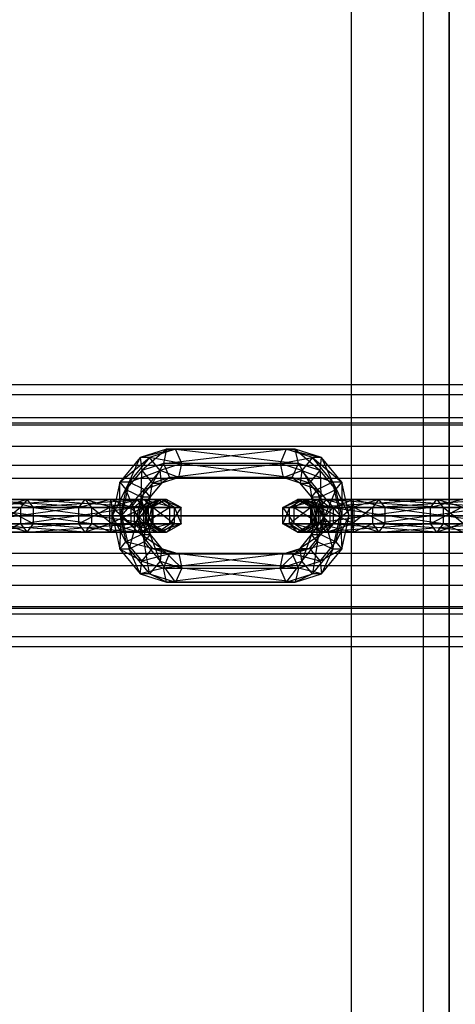
# Model space of a CAD drawing. Extents: x -3570 to 6580, y -3510 to 3510.
# Drawn here: x -3041 to -2908, y -149 to 152 of the extents above; entities that cross this region are included whole.
import ezdxf

# ---------------------------------------------------------------- set-up
doc = ezdxf.new("R2010")
doc.units = 0

msp = doc.modelspace()

# ---------------------------------------------------------------- linework, layer by layer
at = {"color": 0}
for p, q in [((-2909.3852, -300, -797.425214), (-2909.3852, 300, -797.425214)), ((-2909.3852, 300, -499.189023), (-2909.3852, -300, -499.189023)), ((-2909.3852, -300, -897.425214), (-2909.3852, 300, -897.425214)), ((-2909.3852, -300, -797.425214), (-2909.3852, 300, -797.425214)), ((-2917.299575, 292.085625, -453.218939), (-2917.299575, -292.085625, -453.218939)), ((-2939.271049, -270.114151, -417.539365), (-2939.271049, 270.114151, -417.539365)), ((-2361.886239, 40, 212.924259), (-3159.151152, 40, -285.262151)), ((-2369.935009, 36.955181, 225.94491), (-3167.262805, 36.955181, -272.280792)), ((-2353.837468, 36.955181, 199.903608), (-3151.039499, 36.955181, -298.243509)), ((-2376.758428, 28.284271, 236.983286), (-3174.139532, 28.284271, -261.275728)), ((-3165.234891, 27.716386, -275.526132), (-2367.922817, 27.716386, 222.689748)), ((-3159.151152, 30, -285.262151), (-2361.886239, 30, 212.924259)), ((-3153.067412, 27.716386, -294.998169), (-2355.84966, 27.716386, 203.158771)), ((-2347.014049, 28.284271, 188.865233), (-3144.162772, 28.284271, -309.248573)), ((-3170.392437, 21.213203, -267.272334), (-2373.040381, 21.213203, 230.968529)), ((-3147.909867, 21.213203, -303.251967), (-2350.732096, 21.213203, 194.879989)), ((-2993.03642, 20.330127, -179.247439), (-3003.850311, 17.738692, -180.510411)), ((-2995.832385, 20.330127, -175.102251), (-3003.850311, 17.738692, -180.510411)), ((-2995.832385, 20.330127, -175.102251), (-3003.390057, 13.856406, -177.18442)), ((-2993.03642, 20.330127, -179.247439), (-3001.054347, 17.738692, -184.655599)), ((-2995.832385, 20.330127, -175.102251), (-2996.757756, 16, -172.710877)), ((-2996.757756, 16, -172.710877), (-2959.238547, 20.330127, -150.419396)), ((-2993.03642, 20.330127, -179.247439), (-2995.832385, 20.330127, -175.102251)), ((-2995.832385, 20.330127, -175.102251), (-2956.442582, 20.330127, -154.564584)), ((-2959.238547, 20.330127, -150.419396), (-2995.832385, 20.330127, -175.102251)), ((-2991.165827, 16, -181.001253), (-2993.03642, 20.330127, -179.247439)), ((-2993.03642, 20.330127, -179.247439), (-2955.517211, 16, -156.955958)), ((-2956.442582, 20.330127, -154.564584), (-2993.03642, 20.330127, -179.247439)), ((-2959.238547, 20.330127, -150.419396), (-2961.10914, 16, -148.665582)), ((-2956.442582, 20.330127, -154.564584), (-2959.238547, 20.330127, -150.419396)), ((-2959.238547, 20.330127, -150.419396), (-2948.424656, 17.738692, -149.156424)), ((-2951.220621, 17.738692, -145.011236), (-2959.238547, 20.330127, -150.419396)), ((-2955.517211, 16, -156.955958), (-2956.442582, 20.330127, -154.564584)), ((-2956.442582, 20.330127, -154.564584), (-2948.884911, 13.856406, -152.482415)), ((-2948.424656, 17.738692, -149.156424), (-2956.442582, 20.330127, -154.564584)), ((-2381.31769, 15.307337, 244.358892), (-3178.734414, 15.307337, -253.922379)), ((-2342.454787, 15.307337, 181.489626), (-3139.567889, 15.307337, -316.601922)), ((-3010.065816, 10.241439, -184.702822), (-3001.054347, 17.738692, -184.655599)), ((-3003.850311, 17.738692, -180.510411), (-3010.065816, 10.241439, -184.702822)), ((-3008.245238, 8, -180.459281), (-3003.850311, 17.738692, -180.510411)), ((-3001.054347, 17.738692, -184.655599), (-3007.269851, 10.241439, -188.84801)), ((-3001.054347, 17.738692, -184.655599), (-3003.850311, 17.738692, -180.510411)), ((-3003.850311, 17.738692, -180.510411), (-3003.390057, 13.856406, -177.18442)), ((-2996.757756, 16, -172.710877), (-3003.390057, 13.856406, -177.18442)), ((-2997.798128, 13.856406, -185.474796), (-3001.054347, 17.738692, -184.655599)), ((-2991.165827, 16, -181.001253), (-3001.054347, 17.738692, -184.655599)), ((-2996.757756, 16, -172.710877), (-3000.133837, 9.974121, -178.003618)), ((-2991.165827, 16, -181.001253), (-2997.798128, 13.856406, -185.474796)), ((-2961.10914, 16, -148.665582), (-2996.757756, 16, -172.710877)), ((-2996.757756, 16, -172.710877), (-2994.887163, 11.669873, -174.464691)), ((-2994.887163, 11.669873, -174.464691), (-2961.10914, 16, -148.665582)), ((-2992.091198, 11.669873, -178.609879), (-2991.165827, 16, -181.001253)), ((-2991.165827, 16, -181.001253), (-2957.387805, 11.669873, -155.202144)), ((-2955.517211, 16, -156.955958), (-2991.165827, 16, -181.001253)), ((-2961.10914, 16, -148.665582), (-2951.220621, 17.738692, -145.011236)), ((-2954.47684, 13.856406, -144.192039), (-2961.10914, 16, -148.665582)), ((-2961.10914, 16, -148.665582), (-2960.183769, 11.669873, -151.056956)), ((-2957.387805, 11.669873, -155.202144), (-2955.517211, 16, -156.955958)), ((-2955.517211, 16, -156.955958), (-2952.14113, 9.974121, -151.663217)), ((-2948.884911, 13.856406, -152.482415), (-2955.517211, 16, -156.955958)), ((-2951.220621, 17.738692, -145.011236), (-2954.47684, 13.856406, -144.192039)), ((-2948.424656, 17.738692, -149.156424), (-2951.220621, 17.738692, -145.011236)), ((-2951.220621, 17.738692, -145.011236), (-2942.209151, 10.241439, -144.964013)), ((-2945.005116, 10.241439, -140.818825), (-2951.220621, 17.738692, -145.011236)), ((-2948.884911, 13.856406, -152.482415), (-2948.424656, 17.738692, -149.156424)), ((-2948.424656, 17.738692, -149.156424), (-2944.02973, 8, -149.207554)), ((-2942.209151, 10.241439, -144.964013), (-2948.424656, 17.738692, -149.156424)), ((-3003.390057, 13.856406, -177.18442), (-3008.245238, 8, -180.459281)), ((-3007.269851, 10.241439, -188.84801), (-2997.798128, 13.856406, -185.474796)), ((-3003.628695, 5.758561, -180.360929), (-3003.390057, 13.856406, -177.18442)), ((-3003.390057, 13.856406, -177.18442), (-3000.133837, 9.974121, -178.003618)), ((-2997.798128, 13.856406, -185.474796), (-3002.653309, 8, -188.749657)), ((-2997.337873, 9.974121, -182.148805), (-2997.798128, 13.856406, -185.474796)), ((-2992.091198, 11.669873, -178.609879), (-2997.798128, 13.856406, -185.474796)), ((-2960.183769, 11.669873, -151.056956), (-2954.47684, 13.856406, -144.192039)), ((-2954.47684, 13.856406, -144.192039), (-2954.937094, 9.974121, -147.51803)), ((-2954.47684, 13.856406, -144.192039), (-2945.005116, 10.241439, -140.818825)), ((-2949.621659, 8, -140.917178), (-2954.47684, 13.856406, -144.192039)), ((-2952.14113, 9.974121, -151.663217), (-2948.884911, 13.856406, -152.482415)), ((-2948.884911, 13.856406, -152.482415), (-2948.646273, 5.758561, -149.305906)), ((-2944.02973, 8, -149.207554), (-2948.884911, 13.856406, -152.482415)), ((-3173.838599, 11.480503, -261.757322), (-2376.459827, 11.480503, 236.500234)), ((-3144.463705, 11.480503, -308.766979), (-2347.31265, 11.480503, 189.348284)), ((-3012.340849, 0, -186.237351), (-3007.269851, 10.241439, -188.84801)), ((-3010.065816, 10.241439, -184.702822), (-3012.340849, 0, -186.237351)), ((-3007.269851, 10.241439, -188.84801), (-3010.065816, 10.241439, -184.702822)), ((-3010.065816, 10.241439, -184.702822), (-3008.245238, 8, -180.459281)), ((-3010.022357, 0, -181.657964), (-3010.065816, 10.241439, -184.702822)), ((-3007.269851, 10.241439, -188.84801), (-3009.544884, 0, -190.382539)), ((-3002.653309, 8, -188.749657), (-3007.269851, 10.241439, -188.84801)), ((-3000.133837, 9.974121, -178.003618), (-3003.628695, 5.758561, -180.360929)), ((-3002.653309, 8, -188.749657), (-2997.337873, 9.974121, -182.148805)), ((-3000.83273, 5.758561, -184.506116), (-3000.133837, 9.974121, -178.003618)), ((-2997.337873, 9.974121, -182.148805), (-3000.83273, 5.758561, -184.506116)), ((-2994.887163, 11.669873, -174.464691), (-3000.133837, 9.974121, -178.003618)), ((-3000.133837, 9.974121, -178.003618), (-2997.337873, 9.974121, -182.148805)), ((-2994.887163, 11.669873, -174.464691), (-2997.337873, 9.974121, -182.148805)), ((-2992.091198, 11.669873, -178.609879), (-2997.337873, 9.974121, -182.148805)), ((-2960.183769, 11.669873, -151.056956), (-2994.887163, 11.669873, -174.464691)), ((-2994.887163, 11.669873, -174.464691), (-2992.091198, 11.669873, -178.609879)), ((-2992.091198, 11.669873, -178.609879), (-2960.183769, 11.669873, -151.056956)), ((-2957.387805, 11.669873, -155.202144), (-2992.091198, 11.669873, -178.609879)), ((-2954.937094, 9.974121, -147.51803), (-2960.183769, 11.669873, -151.056956)), ((-2960.183769, 11.669873, -151.056956), (-2957.387805, 11.669873, -155.202144)), ((-2957.387805, 11.669873, -155.202144), (-2954.937094, 9.974121, -147.51803)), ((-2952.14113, 9.974121, -151.663217), (-2957.387805, 11.669873, -155.202144)), ((-2951.442237, 5.758561, -145.160719), (-2954.937094, 9.974121, -147.51803)), ((-2954.937094, 9.974121, -147.51803), (-2952.14113, 9.974121, -151.663217)), ((-2954.937094, 9.974121, -147.51803), (-2949.621659, 8, -140.917178)), ((-2952.14113, 9.974121, -151.663217), (-2951.442237, 5.758561, -145.160719)), ((-2948.646273, 5.758561, -149.305906), (-2952.14113, 9.974121, -151.663217)), ((-2945.005116, 10.241439, -140.818825), (-2949.621659, 8, -140.917178)), ((-2942.209151, 10.241439, -144.964013), (-2945.005116, 10.241439, -140.818825)), ((-2945.005116, 10.241439, -140.818825), (-2939.934119, 0, -143.429484)), ((-2942.730083, 0, -139.284296), (-2945.005116, 10.241439, -140.818825)), ((-2944.02973, 8, -149.207554), (-2942.209151, 10.241439, -144.964013)), ((-2942.209151, 10.241439, -144.964013), (-2942.25261, 0, -148.008871)), ((-2939.934119, 0, -143.429484), (-2942.209151, 10.241439, -144.964013)), ((-3008.245238, 8, -180.459281), (-3010.022357, 0, -181.657964)), ((-3009.544884, 0, -190.382539), (-3002.653309, 8, -188.749657)), ((-3008.245238, 8, -180.459281), (-3003.628695, 5.758561, -180.360929)), ((-3004.907901, 0, -181.223764), (-3008.245238, 8, -180.459281)), ((-3002.653309, 8, -188.749657), (-3004.430428, 0, -189.948339)), ((-3000.83273, 5.758561, -184.506116), (-3002.653309, 8, -188.749657)), ((-2949.621659, 8, -140.917178), (-2951.442237, 5.758561, -145.160719)), ((-2949.621659, 8, -140.917178), (-2942.730083, 0, -139.284296)), ((-2947.844539, 0, -139.718496), (-2949.621659, 8, -140.917178)), ((-2948.646273, 5.758561, -149.305906), (-2944.02973, 8, -149.207554)), ((-2944.02973, 8, -149.207554), (-2947.367066, 0, -148.443071)), ((-2942.25261, 0, -148.008871), (-2944.02973, 8, -149.207554)), ((-3020.725926, 5, -175.609215), (-3059.268529, 2.5, -196.383452)), ((-3056.374542, 5, -199.654509), (-3020.725926, 5, -175.609215)), ((-3018.777161, 2.5, -179.517833), (-3056.374542, 5, -199.654509)), ((-3038.480369, 5, -226.183712), (-3046.624062, 2.5, -224.408178)), ((-3036.531604, 2.5, -230.09233), (-3046.311352, 5, -228.880135)), ((-3038.480369, 5, -226.183712), (-3046.311352, 5, -228.880135)), ((-3038.480369, 5, -226.183712), (-3040.429134, 2.5, -222.275094)), ((-3040.429134, 2.5, -222.275094), (-3002.831753, 5, -202.138417)), ((-3036.531604, 2.5, -230.09233), (-3038.480369, 5, -226.183712)), ((-3038.480369, 5, -226.183712), (-2999.937766, 2.5, -205.409475)), ((-3002.831753, 5, -202.138417), (-3038.480369, 5, -226.183712)), ((-3022.674691, 2.5, -171.700596), (-3020.725926, 5, -175.609215)), ((-3012.894943, 5, -172.912791), (-3022.674691, 2.5, -171.700596)), ((-3020.725926, 5, -175.609215), (-3018.777161, 2.5, -179.517833)), ((-3020.725926, 5, -175.609215), (-3012.894943, 5, -172.912791)), ((-3012.582234, 2.5, -177.384748), (-3020.725926, 5, -175.609215)), ((-3013.207653, 2.5, -168.440834), (-3012.894943, 5, -172.912791)), ((-3004.764901, 5, -174.493111), (-3013.207653, 2.5, -168.440834)), ((-3012.894943, 5, -172.912791), (-3012.582234, 2.5, -177.384748)), ((-3012.894943, 5, -172.912791), (-3004.764901, 5, -174.493111)), ((-3006.730065, 2.5, -178.522294), (-3012.894943, 5, -172.912791)), ((-3004.764901, 5, -174.493111), (-3006.730065, 2.5, -178.522294)), ((-3002.831753, 5, -202.138417), (-3005.725741, 2.5, -198.867359)), ((-3005.725741, 2.5, -198.867359), (-2997.398135, 5, -195.887754)), ((-3003.628695, 5.758561, -180.360929), (-3004.907901, 0, -181.223764)), ((-3002.799737, 2.5, -170.463928), (-3004.764901, 5, -174.493111)), ((-3004.764901, 5, -174.493111), (-2998.514239, 5, -179.926729)), ((-3002.230712, 2.5, -182.433522), (-3004.764901, 5, -174.493111)), ((-3004.430428, 0, -189.948339), (-3000.83273, 5.758561, -184.506116)), ((-3003.628695, 5.758561, -180.360929), (-3000.83273, 5.758561, -184.506116)), ((-3002.111937, 0, -185.368952), (-3003.628695, 5.758561, -180.360929)), ((-2999.937766, 2.5, -205.409475), (-3002.831753, 5, -202.138417)), ((-3002.831753, 5, -202.138417), (-2993.368952, 2.5, -197.852918)), ((-2997.398135, 5, -195.887754), (-3002.831753, 5, -202.138417)), ((-2998.514239, 5, -179.926729), (-3002.799737, 2.5, -170.463928)), ((-2998.514239, 5, -179.926729), (-3002.230712, 2.5, -182.433522)), ((-3000.83273, 5.758561, -184.506116), (-3002.111937, 0, -185.368952)), ((-2997.398135, 5, -195.887754), (-3001.427318, 2.5, -193.92259)), ((-3001.427318, 2.5, -193.92259), (-2995.817815, 5, -187.757712)), ((-2995.817815, 5, -187.757712), (-3000.289772, 2.5, -188.070422)), ((-3000.289772, 2.5, -188.070422), (-2998.514239, 5, -179.926729)), ((-2994.797765, 2.5, -177.419936), (-2998.514239, 5, -179.926729)), ((-2998.514239, 5, -179.926729), (-2995.817815, 5, -187.757712)), ((-2993.368952, 2.5, -197.852918), (-2997.398135, 5, -195.887754)), ((-2997.398135, 5, -195.887754), (-2991.345858, 2.5, -187.445002)), ((-2995.817815, 5, -187.757712), (-2997.398135, 5, -195.887754)), ((-2991.345858, 2.5, -187.445002), (-2995.817815, 5, -187.757712)), ((-2995.817815, 5, -187.757712), (-2994.797765, 2.5, -177.419936)), ((-2960.289506, 2.5, -141.790415), (-2955.817549, 5, -141.477705)), ((-2954.237229, 5, -133.347663), (-2960.289506, 2.5, -141.790415)), ((-2958.266413, 2.5, -131.382499), (-2954.237229, 5, -133.347663)), ((-2948.803611, 5, -127.097), (-2958.266413, 2.5, -131.382499)), ((-2956.837599, 2.5, -151.815481), (-2953.121125, 5, -149.308688)), ((-2955.817549, 5, -141.477705), (-2956.837599, 2.5, -151.815481)), ((-2953.121125, 5, -149.308688), (-2955.817549, 5, -141.477705)), ((-2955.817549, 5, -141.477705), (-2951.345592, 2.5, -141.164995)), ((-2955.817549, 5, -141.477705), (-2954.237229, 5, -133.347663)), ((-2950.208046, 2.5, -135.312827), (-2955.817549, 5, -141.477705)), ((-2954.237229, 5, -133.347663), (-2950.208046, 2.5, -135.312827)), ((-2954.237229, 5, -133.347663), (-2948.803611, 5, -127.097)), ((-2945.909623, 2.5, -130.368058), (-2954.237229, 5, -133.347663)), ((-2953.121125, 5, -149.308688), (-2948.835627, 2.5, -158.77149)), ((-2946.870463, 5, -154.742306), (-2953.121125, 5, -149.308688)), ((-2953.121125, 5, -149.308688), (-2949.404652, 2.5, -146.801895)), ((-2951.345592, 2.5, -141.164995), (-2953.121125, 5, -149.308688)), ((-2951.697598, 2.5, -123.825943), (-2948.803611, 5, -127.097)), ((-2913.154995, 5, -103.051705), (-2951.697598, 2.5, -123.825943)), ((-2950.163031, 0, -144.297883), (-2951.442237, 5.758561, -145.160719)), ((-2951.442237, 5.758561, -145.160719), (-2948.646273, 5.758561, -149.305906)), ((-2951.442237, 5.758561, -145.160719), (-2947.844539, 0, -139.718496)), ((-2948.646273, 5.758561, -149.305906), (-2950.163031, 0, -144.297883)), ((-2949.404652, 2.5, -146.801895), (-2946.870463, 5, -154.742306)), ((-2948.835627, 2.5, -158.77149), (-2946.870463, 5, -154.742306)), ((-2948.803611, 5, -127.097), (-2945.909623, 2.5, -130.368058)), ((-2948.803611, 5, -127.097), (-2913.154995, 5, -103.051705)), ((-2911.20623, 2.5, -106.960324), (-2948.803611, 5, -127.097)), ((-2947.367066, 0, -148.443071), (-2948.646273, 5.758561, -149.305906)), ((-2946.870463, 5, -154.742306), (-2938.427711, 2.5, -160.794584)), ((-2938.740421, 5, -156.322626), (-2946.870463, 5, -154.742306)), ((-2946.870463, 5, -154.742306), (-2944.905299, 2.5, -150.713123)), ((-2944.905299, 2.5, -150.713123), (-2938.740421, 5, -156.322626)), ((-2938.740421, 5, -156.322626), (-2939.05313, 2.5, -151.850669)), ((-2930.909438, 5, -153.626203), (-2939.05313, 2.5, -151.850669)), ((-2938.427711, 2.5, -160.794584), (-2938.740421, 5, -156.322626)), ((-2928.960673, 2.5, -157.534821), (-2938.740421, 5, -156.322626)), ((-2930.909438, 5, -153.626203), (-2938.740421, 5, -156.322626)), ((-2930.909438, 5, -153.626203), (-2932.858203, 2.5, -149.717584)), ((-2932.858203, 2.5, -149.717584), (-2895.260822, 5, -129.580908)), ((-2928.960673, 2.5, -157.534821), (-2930.909438, 5, -153.626203)), ((-2930.909438, 5, -153.626203), (-2892.366835, 2.5, -132.851965)), ((-2895.260822, 5, -129.580908), (-2930.909438, 5, -153.626203)), ((-2915.10376, 2.5, -99.143087), (-2913.154995, 5, -103.051705)), ((-2905.324012, 5, -100.355282), (-2915.10376, 2.5, -99.143087)), ((-2913.154995, 5, -103.051705), (-2911.20623, 2.5, -106.960324)), ((-2913.154995, 5, -103.051705), (-2905.324012, 5, -100.355282)), ((-2905.011303, 2.5, -104.827239), (-2913.154995, 5, -103.051705)), ((-2382.91869, 0, 246.948861), (-3180.347922, 0, -251.340227)), ((-3175.04873, 0, -259.820708), (-2377.660577, 0, 238.44271)), ((-2346.1119, 0, 187.405808), (-3143.253574, 0, -310.703593)), ((-3137.954381, 0, -319.184074), (-2340.853787, 0, 178.899658)), ((-3022.674691, 2.5, -171.700596), (-3059.268529, -2.5, -196.383452)), ((-3059.268529, 2.5, -196.383452), (-3022.674691, 2.5, -171.700596)), ((-3053.480554, 2.5, -202.925567), (-3018.777161, 2.5, -179.517833)), ((-3018.777161, -2.5, -179.517833), (-3053.480554, 2.5, -202.925567)), ((-3040.429134, 2.5, -222.275094), (-3046.624062, 2.5, -224.408178)), ((-3040.429134, 2.5, -222.275094), (-3046.624062, -2.5, -224.408178)), ((-3036.531604, -2.5, -230.09233), (-3045.998642, 2.5, -233.352093)), ((-3036.531604, 2.5, -230.09233), (-3045.998642, 2.5, -233.352093)), ((-3005.725741, 2.5, -198.867359), (-3040.429134, 2.5, -222.275094)), ((-3040.429134, 2.5, -222.275094), (-3040.429134, -2.5, -222.275094)), ((-3040.429134, -2.5, -222.275094), (-3005.725741, 2.5, -198.867359)), ((-3036.531604, -2.5, -230.09233), (-3036.531604, 2.5, -230.09233)), ((-3036.531604, 2.5, -230.09233), (-2999.937766, -2.5, -205.409475)), ((-2999.937766, 2.5, -205.409475), (-3036.531604, 2.5, -230.09233)), ((-3022.674691, -2.5, -171.700596), (-3022.674691, 2.5, -171.700596)), ((-3013.207653, 2.5, -168.440834), (-3022.674691, -2.5, -171.700596)), ((-3022.674691, 2.5, -171.700596), (-3013.207653, 2.5, -168.440834)), ((-3018.777161, 2.5, -179.517833), (-3018.777161, -2.5, -179.517833)), ((-3018.777161, 2.5, -179.517833), (-3012.582234, 2.5, -177.384748)), ((-3012.582234, -2.5, -177.384748), (-3018.777161, 2.5, -179.517833)), ((-3013.207653, -2.5, -168.440834), (-3013.207653, 2.5, -168.440834)), ((-3002.799737, 2.5, -170.463928), (-3013.207653, -2.5, -168.440834)), ((-3013.207653, 2.5, -168.440834), (-3002.799737, 2.5, -170.463928)), ((-3012.582234, 2.5, -177.384748), (-3012.582234, -2.5, -177.384748)), ((-3012.582234, 2.5, -177.384748), (-3006.730065, 2.5, -178.522294)), ((-3006.730065, -2.5, -178.522294), (-3012.582234, 2.5, -177.384748)), ((-3009.544884, 0, -190.382539), (-3012.340849, 0, -186.237351)), ((-3012.340849, 0, -186.237351), (-3010.022357, 0, -181.657964)), ((-3012.340849, 0, -186.237351), (-3010.065816, -10.241439, -184.702822)), ((-3008.245238, -8, -180.459281), (-3012.340849, 0, -186.237351)), ((-3010.065816, -10.241439, -184.702822), (-3009.544884, 0, -190.382539)), ((-3010.022357, 0, -181.657964), (-3004.907901, 0, -181.223764)), ((-3010.022357, 0, -181.657964), (-3008.245238, -8, -180.459281)), ((-3003.628695, -5.758561, -180.360929), (-3010.022357, 0, -181.657964)), ((-3004.430428, 0, -189.948339), (-3009.544884, 0, -190.382539)), ((-3009.544884, 0, -190.382539), (-3007.269851, -10.241439, -188.84801)), ((-3007.269851, -10.241439, -188.84801), (-3004.430428, 0, -189.948339)), ((-3006.730065, 2.5, -178.522294), (-3006.730065, -2.5, -178.522294)), ((-3006.730065, 2.5, -178.522294), (-3002.230712, 2.5, -182.433522)), ((-3002.230712, -2.5, -182.433522), (-3006.730065, 2.5, -178.522294)), ((-3001.427318, 2.5, -193.92259), (-3005.725741, 2.5, -198.867359)), ((-3005.725741, 2.5, -198.867359), (-3005.725741, -2.5, -198.867359)), ((-3005.725741, -2.5, -198.867359), (-3001.427318, 2.5, -193.92259)), ((-3004.907901, 0, -181.223764), (-3002.111937, 0, -185.368952)), ((-3004.907901, 0, -181.223764), (-3003.628695, -5.758561, -180.360929)), ((-3000.83273, -5.758561, -184.506116), (-3004.907901, 0, -181.223764)), ((-3002.111937, 0, -185.368952), (-3004.430428, 0, -189.948339)), ((-3004.430428, 0, -189.948339), (-3002.653309, -8, -188.749657)), ((-3002.799737, -2.5, -170.463928), (-3002.799737, 2.5, -170.463928)), ((-2994.797765, 2.5, -177.419936), (-3002.799737, -2.5, -170.463928)), ((-3002.799737, 2.5, -170.463928), (-2994.797765, 2.5, -177.419936)), ((-3002.653309, -8, -188.749657), (-3002.111937, 0, -185.368952)), ((-3002.230712, 2.5, -182.433522), (-3002.230712, -2.5, -182.433522)), ((-3002.230712, 2.5, -182.433522), (-3000.289772, 2.5, -188.070422)), ((-3000.289772, -2.5, -188.070422), (-3002.230712, 2.5, -182.433522)), ((-3002.111937, 0, -185.368952), (-3000.83273, -5.758561, -184.506116)), ((-3000.289772, 2.5, -188.070422), (-3001.427318, 2.5, -193.92259)), ((-3001.427318, 2.5, -193.92259), (-3001.427318, -2.5, -193.92259)), ((-3001.427318, -2.5, -193.92259), (-3000.289772, 2.5, -188.070422)), ((-3000.289772, 2.5, -188.070422), (-3000.289772, -2.5, -188.070422)), ((-2999.937766, -2.5, -205.409475), (-2999.937766, 2.5, -205.409475)), ((-2999.937766, 2.5, -205.409475), (-2993.368952, -2.5, -197.852918)), ((-2993.368952, 2.5, -197.852918), (-2999.937766, 2.5, -205.409475)), ((-2994.797765, -2.5, -177.419936), (-2994.797765, 2.5, -177.419936)), ((-2991.345858, 2.5, -187.445002), (-2994.797765, -2.5, -177.419936)), ((-2994.797765, 2.5, -177.419936), (-2991.345858, 2.5, -187.445002)), ((-2993.368952, -2.5, -197.852918), (-2993.368952, 2.5, -197.852918)), ((-2993.368952, 2.5, -197.852918), (-2991.345858, -2.5, -187.445002)), ((-2991.345858, 2.5, -187.445002), (-2993.368952, 2.5, -197.852918)), ((-2991.345858, -2.5, -187.445002), (-2991.345858, 2.5, -187.445002)), ((-2960.289506, -2.5, -141.790415), (-2960.289506, 2.5, -141.790415)), ((-2960.289506, 2.5, -141.790415), (-2956.837599, -2.5, -151.815481)), ((-2956.837599, 2.5, -151.815481), (-2960.289506, 2.5, -141.790415)), ((-2958.266413, 2.5, -131.382499), (-2960.289506, -2.5, -141.790415)), ((-2960.289506, 2.5, -141.790415), (-2958.266413, 2.5, -131.382499)), ((-2958.266413, -2.5, -131.382499), (-2958.266413, 2.5, -131.382499)), ((-2951.697598, 2.5, -123.825943), (-2958.266413, -2.5, -131.382499)), ((-2958.266413, 2.5, -131.382499), (-2951.697598, 2.5, -123.825943)), ((-2956.837599, -2.5, -151.815481), (-2956.837599, 2.5, -151.815481)), ((-2956.837599, 2.5, -151.815481), (-2948.835627, -2.5, -158.77149)), ((-2948.835627, 2.5, -158.77149), (-2956.837599, 2.5, -151.815481)), ((-2951.697598, -2.5, -123.825943), (-2951.697598, 2.5, -123.825943)), ((-2915.10376, 2.5, -99.143087), (-2951.697598, -2.5, -123.825943)), ((-2951.697598, 2.5, -123.825943), (-2915.10376, 2.5, -99.143087)), ((-2951.442237, -5.758561, -145.160719), (-2950.163031, 0, -144.297883)), ((-2947.367066, 0, -148.443071), (-2951.442237, -5.758561, -145.160719)), ((-2949.404652, 2.5, -146.801895), (-2951.345592, 2.5, -141.164995)), ((-2951.345592, 2.5, -141.164995), (-2951.345592, -2.5, -141.164995)), ((-2951.345592, -2.5, -141.164995), (-2949.404652, 2.5, -146.801895)), ((-2951.345592, 2.5, -141.164995), (-2950.208046, 2.5, -135.312827)), ((-2950.208046, -2.5, -135.312827), (-2951.345592, 2.5, -141.164995)), ((-2950.208046, 2.5, -135.312827), (-2950.208046, -2.5, -135.312827)), ((-2950.208046, 2.5, -135.312827), (-2945.909623, 2.5, -130.368058)), ((-2945.909623, -2.5, -130.368058), (-2950.208046, 2.5, -135.312827)), ((-2950.163031, 0, -144.297883), (-2947.367066, 0, -148.443071)), ((-2947.844539, 0, -139.718496), (-2950.163031, 0, -144.297883)), ((-2950.163031, 0, -144.297883), (-2949.621659, -8, -140.917178)), ((-2949.621659, -8, -140.917178), (-2947.844539, 0, -139.718496)), ((-2944.905299, 2.5, -150.713123), (-2949.404652, 2.5, -146.801895)), ((-2949.404652, 2.5, -146.801895), (-2949.404652, -2.5, -146.801895)), ((-2949.404652, -2.5, -146.801895), (-2944.905299, 2.5, -150.713123)), ((-2948.835627, -2.5, -158.77149), (-2948.835627, 2.5, -158.77149)), ((-2948.835627, 2.5, -158.77149), (-2938.427711, -2.5, -160.794584)), ((-2938.427711, 2.5, -160.794584), (-2948.835627, 2.5, -158.77149)), ((-2948.646273, -5.758561, -149.305906), (-2947.367066, 0, -148.443071)), ((-2942.25261, 0, -148.008871), (-2948.646273, -5.758561, -149.305906)), ((-2942.730083, 0, -139.284296), (-2947.844539, 0, -139.718496)), ((-2947.844539, 0, -139.718496), (-2945.005116, -10.241439, -140.818825)), ((-2947.367066, 0, -148.443071), (-2942.25261, 0, -148.008871)), ((-2945.909623, 2.5, -130.368058), (-2945.909623, -2.5, -130.368058)), ((-2945.909623, 2.5, -130.368058), (-2911.20623, 2.5, -106.960324)), ((-2911.20623, -2.5, -106.960324), (-2945.909623, 2.5, -130.368058)), ((-2945.005116, -10.241439, -140.818825), (-2942.730083, 0, -139.284296)), ((-2939.05313, 2.5, -151.850669), (-2944.905299, 2.5, -150.713123)), ((-2944.905299, 2.5, -150.713123), (-2944.905299, -2.5, -150.713123)), ((-2944.905299, -2.5, -150.713123), (-2939.05313, 2.5, -151.850669)), ((-2944.02973, -8, -149.207554), (-2942.25261, 0, -148.008871)), ((-2939.934119, 0, -143.429484), (-2944.02973, -8, -149.207554)), ((-2939.934119, 0, -143.429484), (-2942.730083, 0, -139.284296)), ((-2942.730083, 0, -139.284296), (-2942.209151, -10.241439, -144.964013)), ((-2942.25261, 0, -148.008871), (-2939.934119, 0, -143.429484)), ((-2942.209151, -10.241439, -144.964013), (-2939.934119, 0, -143.429484)), ((-2932.858203, 2.5, -149.717584), (-2939.05313, 2.5, -151.850669)), ((-2939.05313, 2.5, -151.850669), (-2939.05313, -2.5, -151.850669)), ((-2932.858203, 2.5, -149.717584), (-2939.05313, -2.5, -151.850669)), ((-2938.427711, -2.5, -160.794584), (-2938.427711, 2.5, -160.794584)), ((-2928.960673, -2.5, -157.534821), (-2938.427711, 2.5, -160.794584)), ((-2928.960673, 2.5, -157.534821), (-2938.427711, 2.5, -160.794584)), ((-2898.15481, 2.5, -126.30985), (-2932.858203, 2.5, -149.717584)), ((-2932.858203, 2.5, -149.717584), (-2932.858203, -2.5, -149.717584)), ((-2932.858203, -2.5, -149.717584), (-2898.15481, 2.5, -126.30985)), ((-2928.960673, -2.5, -157.534821), (-2928.960673, 2.5, -157.534821)), ((-2928.960673, 2.5, -157.534821), (-2892.366835, -2.5, -132.851965)), ((-2892.366835, 2.5, -132.851965), (-2928.960673, 2.5, -157.534821)), ((-2915.10376, -2.5, -99.143087), (-2915.10376, 2.5, -99.143087)), ((-2905.636722, 2.5, -95.883324), (-2915.10376, -2.5, -99.143087)), ((-2915.10376, 2.5, -99.143087), (-2905.636722, 2.5, -95.883324)), ((-2911.20623, 2.5, -106.960324), (-2911.20623, -2.5, -106.960324)), ((-2911.20623, 2.5, -106.960324), (-2905.011303, 2.5, -104.827239)), ((-2905.011303, -2.5, -104.827239), (-2911.20623, 2.5, -106.960324)), ((-3059.268529, -2.5, -196.383452), (-3022.674691, -2.5, -171.700596)), ((-3022.674691, -2.5, -171.700596), (-3056.374542, -5, -199.654509)), ((-3053.480554, -2.5, -202.925567), (-3018.777161, -2.5, -179.517833)), ((-3020.725926, -5, -175.609215), (-3053.480554, -2.5, -202.925567)), ((-3040.429134, -2.5, -222.275094), (-3046.624062, -2.5, -224.408178)), ((-3040.429134, -2.5, -222.275094), (-3046.311352, -5, -228.880135)), ((-3038.480369, -5, -226.183712), (-3045.998642, -2.5, -233.352093)), ((-3036.531604, -2.5, -230.09233), (-3045.998642, -2.5, -233.352093)), ((-3005.725741, -2.5, -198.867359), (-3040.429134, -2.5, -222.275094)), ((-3040.429134, -2.5, -222.275094), (-3038.480369, -5, -226.183712)), ((-3038.480369, -5, -226.183712), (-3005.725741, -2.5, -198.867359)), ((-3038.480369, -5, -226.183712), (-3036.531604, -2.5, -230.09233)), ((-3036.531604, -2.5, -230.09233), (-3002.831753, -5, -202.138417)), ((-2999.937766, -2.5, -205.409475), (-3036.531604, -2.5, -230.09233)), ((-3020.725926, -5, -175.609215), (-3022.674691, -2.5, -171.700596)), ((-3022.674691, -2.5, -171.700596), (-3013.207653, -2.5, -168.440834)), ((-3018.777161, -2.5, -179.517833), (-3020.725926, -5, -175.609215)), ((-3013.207653, -2.5, -168.440834), (-3020.725926, -5, -175.609215)), ((-3018.777161, -2.5, -179.517833), (-3012.582234, -2.5, -177.384748)), ((-3012.894943, -5, -172.912791), (-3018.777161, -2.5, -179.517833)), ((-3012.894943, -5, -172.912791), (-3013.207653, -2.5, -168.440834)), ((-3013.207653, -2.5, -168.440834), (-3002.799737, -2.5, -170.463928)), ((-3012.582234, -2.5, -177.384748), (-3012.894943, -5, -172.912791)), ((-3002.799737, -2.5, -170.463928), (-3012.894943, -5, -172.912791)), ((-3012.582234, -2.5, -177.384748), (-3006.730065, -2.5, -178.522294)), ((-3004.764901, -5, -174.493111), (-3012.582234, -2.5, -177.384748)), ((-3006.730065, -2.5, -178.522294), (-3004.764901, -5, -174.493111)), ((-3006.730065, -2.5, -178.522294), (-3002.230712, -2.5, -182.433522)), ((-2998.514239, -5, -179.926729), (-3006.730065, -2.5, -178.522294)), ((-3001.427318, -2.5, -193.92259), (-3005.725741, -2.5, -198.867359)), ((-3005.725741, -2.5, -198.867359), (-3002.831753, -5, -202.138417)), ((-3004.764901, -5, -174.493111), (-3002.799737, -2.5, -170.463928)), ((-2994.797765, -2.5, -177.419936), (-3004.764901, -5, -174.493111)), ((-3002.831753, -5, -202.138417), (-3001.427318, -2.5, -193.92259)), ((-3002.831753, -5, -202.138417), (-2999.937766, -2.5, -205.409475)), ((-3002.799737, -2.5, -170.463928), (-2994.797765, -2.5, -177.419936)), ((-3002.230712, -2.5, -182.433522), (-2998.514239, -5, -179.926729)), ((-3002.230712, -2.5, -182.433522), (-3000.289772, -2.5, -188.070422)), ((-2995.817815, -5, -187.757712), (-3002.230712, -2.5, -182.433522)), ((-3000.289772, -2.5, -188.070422), (-3001.427318, -2.5, -193.92259)), ((-3001.427318, -2.5, -193.92259), (-2997.398135, -5, -195.887754)), ((-3000.289772, -2.5, -188.070422), (-2995.817815, -5, -187.757712)), ((-2997.398135, -5, -195.887754), (-3000.289772, -2.5, -188.070422)), ((-2999.937766, -2.5, -205.409475), (-2997.398135, -5, -195.887754)), ((-2993.368952, -2.5, -197.852918), (-2999.937766, -2.5, -205.409475)), ((-2998.514239, -5, -179.926729), (-2994.797765, -2.5, -177.419936)), ((-2991.345858, -2.5, -187.445002), (-2998.514239, -5, -179.926729)), ((-2997.398135, -5, -195.887754), (-2993.368952, -2.5, -197.852918)), ((-2995.817815, -5, -187.757712), (-2991.345858, -2.5, -187.445002)), ((-2993.368952, -2.5, -197.852918), (-2995.817815, -5, -187.757712)), ((-2994.797765, -2.5, -177.419936), (-2991.345858, -2.5, -187.445002)), ((-2991.345858, -2.5, -187.445002), (-2993.368952, -2.5, -197.852918)), ((-2955.817549, -5, -141.477705), (-2960.289506, -2.5, -141.790415)), ((-2960.289506, -2.5, -141.790415), (-2953.121125, -5, -149.308688)), ((-2956.837599, -2.5, -151.815481), (-2960.289506, -2.5, -141.790415)), ((-2960.289506, -2.5, -141.790415), (-2958.266413, -2.5, -131.382499)), ((-2954.237229, -5, -133.347663), (-2958.266413, -2.5, -131.382499)), ((-2958.266413, -2.5, -131.382499), (-2955.817549, -5, -141.477705)), ((-2958.266413, -2.5, -131.382499), (-2951.697598, -2.5, -123.825943)), ((-2953.121125, -5, -149.308688), (-2956.837599, -2.5, -151.815481)), ((-2956.837599, -2.5, -151.815481), (-2946.870463, -5, -154.742306)), ((-2948.835627, -2.5, -158.77149), (-2956.837599, -2.5, -151.815481)), ((-2951.345592, -2.5, -141.164995), (-2955.817549, -5, -141.477705)), ((-2955.817549, -5, -141.477705), (-2949.404652, -2.5, -146.801895)), ((-2950.208046, -2.5, -135.312827), (-2954.237229, -5, -133.347663)), ((-2954.237229, -5, -133.347663), (-2951.345592, -2.5, -141.164995)), ((-2951.697598, -2.5, -123.825943), (-2954.237229, -5, -133.347663)), ((-2949.404652, -2.5, -146.801895), (-2953.121125, -5, -149.308688)), ((-2953.121125, -5, -149.308688), (-2944.905299, -2.5, -150.713123)), ((-2948.803611, -5, -127.097), (-2951.697598, -2.5, -123.825943)), ((-2951.697598, -2.5, -123.825943), (-2915.10376, -2.5, -99.143087)), ((-2949.404652, -2.5, -146.801895), (-2951.345592, -2.5, -141.164995)), ((-2951.345592, -2.5, -141.164995), (-2950.208046, -2.5, -135.312827)), ((-2950.208046, -2.5, -135.312827), (-2945.909623, -2.5, -130.368058)), ((-2948.803611, -5, -127.097), (-2950.208046, -2.5, -135.312827)), ((-2944.905299, -2.5, -150.713123), (-2949.404652, -2.5, -146.801895)), ((-2946.870463, -5, -154.742306), (-2948.835627, -2.5, -158.77149)), ((-2948.835627, -2.5, -158.77149), (-2938.740421, -5, -156.322626)), ((-2938.427711, -2.5, -160.794584), (-2948.835627, -2.5, -158.77149)), ((-2945.909623, -2.5, -130.368058), (-2948.803611, -5, -127.097)), ((-2915.10376, -2.5, -99.143087), (-2948.803611, -5, -127.097)), ((-2944.905299, -2.5, -150.713123), (-2946.870463, -5, -154.742306)), ((-2946.870463, -5, -154.742306), (-2939.05313, -2.5, -151.850669)), ((-2945.909623, -2.5, -130.368058), (-2911.20623, -2.5, -106.960324)), ((-2913.154995, -5, -103.051705), (-2945.909623, -2.5, -130.368058)), ((-2939.05313, -2.5, -151.850669), (-2944.905299, -2.5, -150.713123)), ((-2932.858203, -2.5, -149.717584), (-2939.05313, -2.5, -151.850669)), ((-2939.05313, -2.5, -151.850669), (-2938.740421, -5, -156.322626)), ((-2932.858203, -2.5, -149.717584), (-2938.740421, -5, -156.322626)), ((-2938.740421, -5, -156.322626), (-2938.427711, -2.5, -160.794584)), ((-2930.909438, -5, -153.626203), (-2938.427711, -2.5, -160.794584)), ((-2928.960673, -2.5, -157.534821), (-2938.427711, -2.5, -160.794584)), ((-2898.15481, -2.5, -126.30985), (-2932.858203, -2.5, -149.717584)), ((-2932.858203, -2.5, -149.717584), (-2930.909438, -5, -153.626203)), ((-2930.909438, -5, -153.626203), (-2898.15481, -2.5, -126.30985)), ((-2930.909438, -5, -153.626203), (-2928.960673, -2.5, -157.534821)), ((-2928.960673, -2.5, -157.534821), (-2895.260822, -5, -129.580908)), ((-2892.366835, -2.5, -132.851965), (-2928.960673, -2.5, -157.534821)), ((-2913.154995, -5, -103.051705), (-2915.10376, -2.5, -99.143087)), ((-2915.10376, -2.5, -99.143087), (-2905.636722, -2.5, -95.883324)), ((-2911.20623, -2.5, -106.960324), (-2913.154995, -5, -103.051705)), ((-2905.636722, -2.5, -95.883324), (-2913.154995, -5, -103.051705)), ((-2911.20623, -2.5, -106.960324), (-2905.011303, -2.5, -104.827239)), ((-2905.324012, -5, -100.355282), (-2911.20623, -2.5, -106.960324)), ((-3056.374542, -5, -199.654509), (-3020.725926, -5, -175.609215)), ((-3038.480369, -5, -226.183712), (-3046.311352, -5, -228.880135)), ((-3002.831753, -5, -202.138417), (-3038.480369, -5, -226.183712)), ((-3020.725926, -5, -175.609215), (-3012.894943, -5, -172.912791)), ((-3012.894943, -5, -172.912791), (-3004.764901, -5, -174.493111)), ((-3008.245238, -8, -180.459281), (-3003.628695, -5.758561, -180.360929)), ((-3004.764901, -5, -174.493111), (-2998.514239, -5, -179.926729)), ((-3003.628695, -5.758561, -180.360929), (-3000.83273, -5.758561, -184.506116)), ((-3003.628695, -5.758561, -180.360929), (-3000.133837, -9.974121, -178.003618)), ((-2997.337873, -9.974121, -182.148805), (-3003.628695, -5.758561, -180.360929)), ((-2997.398135, -5, -195.887754), (-3002.831753, -5, -202.138417)), ((-3000.83273, -5.758561, -184.506116), (-3002.653309, -8, -188.749657)), ((-3000.83273, -5.758561, -184.506116), (-2997.337873, -9.974121, -182.148805)), ((-2997.798128, -13.856406, -185.474796), (-3000.83273, -5.758561, -184.506116)), ((-2998.514239, -5, -179.926729), (-2995.817815, -5, -187.757712)), ((-2995.817815, -5, -187.757712), (-2997.398135, -5, -195.887754)), ((-2953.121125, -5, -149.308688), (-2955.817549, -5, -141.477705)), ((-2955.817549, -5, -141.477705), (-2954.237229, -5, -133.347663)), ((-2954.937094, -9.974121, -147.51803), (-2951.442237, -5.758561, -145.160719)), ((-2948.646273, -5.758561, -149.305906), (-2954.937094, -9.974121, -147.51803)), ((-2951.442237, -5.758561, -145.160719), (-2954.47684, -13.856406, -144.192039)), ((-2954.237229, -5, -133.347663), (-2948.803611, -5, -127.097)), ((-2946.870463, -5, -154.742306), (-2953.121125, -5, -149.308688)), ((-2952.14113, -9.974121, -151.663217), (-2948.646273, -5.758561, -149.305906)), ((-2951.442237, -5.758561, -145.160719), (-2948.646273, -5.758561, -149.305906)), ((-2949.621659, -8, -140.917178), (-2951.442237, -5.758561, -145.160719)), ((-2948.803611, -5, -127.097), (-2913.154995, -5, -103.051705)), ((-2948.646273, -5.758561, -149.305906), (-2944.02973, -8, -149.207554)), ((-2938.740421, -5, -156.322626), (-2946.870463, -5, -154.742306)), ((-2930.909438, -5, -153.626203), (-2938.740421, -5, -156.322626)), ((-2895.260822, -5, -129.580908), (-2930.909438, -5, -153.626203)), ((-2913.154995, -5, -103.051705), (-2905.324012, -5, -100.355282)), ((-3010.065816, -10.241439, -184.702822), (-3008.245238, -8, -180.459281)), ((-3008.245238, -8, -180.459281), (-3003.390057, -13.856406, -177.18442)), ((-3000.133837, -9.974121, -178.003618), (-3008.245238, -8, -180.459281)), ((-3002.653309, -8, -188.749657), (-3007.269851, -10.241439, -188.84801)), ((-3002.653309, -8, -188.749657), (-2997.798128, -13.856406, -185.474796)), ((-3001.054347, -17.738692, -184.655599), (-3002.653309, -8, -188.749657)), ((-2954.47684, -13.856406, -144.192039), (-2949.621659, -8, -140.917178)), ((-2944.02973, -8, -149.207554), (-2952.14113, -9.974121, -151.663217)), ((-2949.621659, -8, -140.917178), (-2951.220621, -17.738692, -145.011236)), ((-2945.005116, -10.241439, -140.818825), (-2949.621659, -8, -140.917178)), ((-2948.884911, -13.856406, -152.482415), (-2944.02973, -8, -149.207554)), ((-2944.02973, -8, -149.207554), (-2942.209151, -10.241439, -144.964013)), ((-3173.838599, -11.480503, -261.757322), (-2376.459827, -11.480503, 236.500234)), ((-3144.463705, -11.480503, -308.766979), (-2347.31265, -11.480503, 189.348284)), ((-3007.269851, -10.241439, -188.84801), (-3010.065816, -10.241439, -184.702822)), ((-3010.065816, -10.241439, -184.702822), (-3003.850311, -17.738692, -180.510411)), ((-3003.390057, -13.856406, -177.18442), (-3010.065816, -10.241439, -184.702822)), ((-3007.269851, -10.241439, -188.84801), (-3001.054347, -17.738692, -184.655599)), ((-3003.850311, -17.738692, -180.510411), (-3007.269851, -10.241439, -188.84801)), ((-3003.390057, -13.856406, -177.18442), (-3000.133837, -9.974121, -178.003618)), ((-2994.887163, -11.669873, -174.464691), (-3003.390057, -13.856406, -177.18442)), ((-3000.133837, -9.974121, -178.003618), (-2997.337873, -9.974121, -182.148805)), ((-3000.133837, -9.974121, -178.003618), (-2994.887163, -11.669873, -174.464691)), ((-2992.091198, -11.669873, -178.609879), (-3000.133837, -9.974121, -178.003618)), ((-2997.337873, -9.974121, -182.148805), (-2997.798128, -13.856406, -185.474796)), ((-2997.337873, -9.974121, -182.148805), (-2992.091198, -11.669873, -178.609879)), ((-2991.165827, -16, -181.001253), (-2997.337873, -9.974121, -182.148805)), ((-2996.757756, -16, -172.710877), (-2994.887163, -11.669873, -174.464691)), ((-2960.183769, -11.669873, -151.056956), (-2996.757756, -16, -172.710877)), ((-2994.887163, -11.669873, -174.464691), (-2992.091198, -11.669873, -178.609879)), ((-2994.887163, -11.669873, -174.464691), (-2960.183769, -11.669873, -151.056956)), ((-2957.387805, -11.669873, -155.202144), (-2994.887163, -11.669873, -174.464691)), ((-2992.091198, -11.669873, -178.609879), (-2991.165827, -16, -181.001253)), ((-2992.091198, -11.669873, -178.609879), (-2957.387805, -11.669873, -155.202144)), ((-2955.517211, -16, -156.955958), (-2992.091198, -11.669873, -178.609879)), ((-2954.937094, -9.974121, -147.51803), (-2961.10914, -16, -148.665582)), ((-2961.10914, -16, -148.665582), (-2960.183769, -11.669873, -151.056956)), ((-2960.183769, -11.669873, -151.056956), (-2954.937094, -9.974121, -147.51803)), ((-2952.14113, -9.974121, -151.663217), (-2960.183769, -11.669873, -151.056956)), ((-2960.183769, -11.669873, -151.056956), (-2957.387805, -11.669873, -155.202144)), ((-2957.387805, -11.669873, -155.202144), (-2952.14113, -9.974121, -151.663217)), ((-2957.387805, -11.669873, -155.202144), (-2955.517211, -16, -156.955958)), ((-2948.884911, -13.856406, -152.482415), (-2957.387805, -11.669873, -155.202144)), ((-2954.937094, -9.974121, -147.51803), (-2952.14113, -9.974121, -151.663217)), ((-2954.47684, -13.856406, -144.192039), (-2954.937094, -9.974121, -147.51803)), ((-2952.14113, -9.974121, -151.663217), (-2948.884911, -13.856406, -152.482415)), ((-2951.220621, -17.738692, -145.011236), (-2945.005116, -10.241439, -140.818825)), ((-2942.209151, -10.241439, -144.964013), (-2948.884911, -13.856406, -152.482415)), ((-2948.424656, -17.738692, -149.156424), (-2942.209151, -10.241439, -144.964013)), ((-2945.005116, -10.241439, -140.818825), (-2948.424656, -17.738692, -149.156424)), ((-2942.209151, -10.241439, -144.964013), (-2945.005116, -10.241439, -140.818825)), ((-3003.850311, -17.738692, -180.510411), (-3003.390057, -13.856406, -177.18442)), ((-3003.390057, -13.856406, -177.18442), (-2996.757756, -16, -172.710877)), ((-2997.798128, -13.856406, -185.474796), (-3001.054347, -17.738692, -184.655599)), ((-2997.798128, -13.856406, -185.474796), (-2991.165827, -16, -181.001253)), ((-2993.03642, -20.330127, -179.247439), (-2997.798128, -13.856406, -185.474796)), ((-2961.10914, -16, -148.665582), (-2954.47684, -13.856406, -144.192039)), ((-2954.47684, -13.856406, -144.192039), (-2959.238547, -20.330127, -150.419396)), ((-2955.517211, -16, -156.955958), (-2948.884911, -13.856406, -152.482415)), ((-2951.220621, -17.738692, -145.011236), (-2954.47684, -13.856406, -144.192039)), ((-2948.884911, -13.856406, -152.482415), (-2948.424656, -17.738692, -149.156424)), ((-2381.31769, -15.307337, 244.358892), (-3178.734414, -15.307337, -253.922379)), ((-2342.454787, -15.307337, 181.489626), (-3139.567889, -15.307337, -316.601922)), ((-2996.757756, -16, -172.710877), (-3003.850311, -17.738692, -180.510411)), ((-3001.054347, -17.738692, -184.655599), (-3003.850311, -17.738692, -180.510411)), ((-3003.850311, -17.738692, -180.510411), (-2995.832385, -20.330127, -175.102251)), ((-3001.054347, -17.738692, -184.655599), (-2993.03642, -20.330127, -179.247439)), ((-2995.832385, -20.330127, -175.102251), (-3001.054347, -17.738692, -184.655599)), ((-2995.832385, -20.330127, -175.102251), (-2996.757756, -16, -172.710877)), ((-2996.757756, -16, -172.710877), (-2961.10914, -16, -148.665582)), ((-2961.10914, -16, -148.665582), (-2995.832385, -20.330127, -175.102251)), ((-2991.165827, -16, -181.001253), (-2993.03642, -20.330127, -179.247439)), ((-2991.165827, -16, -181.001253), (-2955.517211, -16, -156.955958)), ((-2956.442582, -20.330127, -154.564584), (-2991.165827, -16, -181.001253)), ((-2959.238547, -20.330127, -150.419396), (-2961.10914, -16, -148.665582)), ((-2959.238547, -20.330127, -150.419396), (-2951.220621, -17.738692, -145.011236)), ((-2955.517211, -16, -156.955958), (-2956.442582, -20.330127, -154.564584)), ((-2956.442582, -20.330127, -154.564584), (-2948.424656, -17.738692, -149.156424)), ((-2951.220621, -17.738692, -145.011236), (-2956.442582, -20.330127, -154.564584)), ((-2948.424656, -17.738692, -149.156424), (-2955.517211, -16, -156.955958)), ((-2948.424656, -17.738692, -149.156424), (-2951.220621, -17.738692, -145.011236)), ((-2993.03642, -20.330127, -179.247439), (-2995.832385, -20.330127, -175.102251)), ((-2995.832385, -20.330127, -175.102251), (-2959.238547, -20.330127, -150.419396)), ((-2993.03642, -20.330127, -179.247439), (-2956.442582, -20.330127, -154.564584)), ((-2959.238547, -20.330127, -150.419396), (-2993.03642, -20.330127, -179.247439)), ((-2956.442582, -20.330127, -154.564584), (-2959.238547, -20.330127, -150.419396)), ((-3170.392437, -21.213203, -267.272334), (-2373.040381, -21.213203, 230.968529)), ((-3147.909867, -21.213203, -303.251967), (-2350.732096, -21.213203, 194.879989)), ((-2376.758428, -28.284271, 236.983286), (-3174.139532, -28.284271, -261.275728)), ((-3165.234891, -27.716386, -275.526132), (-2367.922817, -27.716386, 222.689748)), ((-3159.151152, -30, -285.262151), (-2361.886239, -30, 212.924259)), ((-3153.067412, -27.716386, -294.998169), (-2355.84966, -27.716386, 203.158771)), ((-2347.014049, -28.284271, 188.865233), (-3144.162772, -28.284271, -309.248573)), ((-2369.935009, -36.955181, 225.94491), (-3167.262805, -36.955181, -272.280792)), ((-2353.837468, -36.955181, 199.903608), (-3151.039499, -36.955181, -298.243509)), ((-2361.886239, -40, 212.924259), (-3159.151152, -40, -285.262151))]:
    msp.add_line(p, q, dxfattribs=at)

doc.saveas('drawing.dxf')
